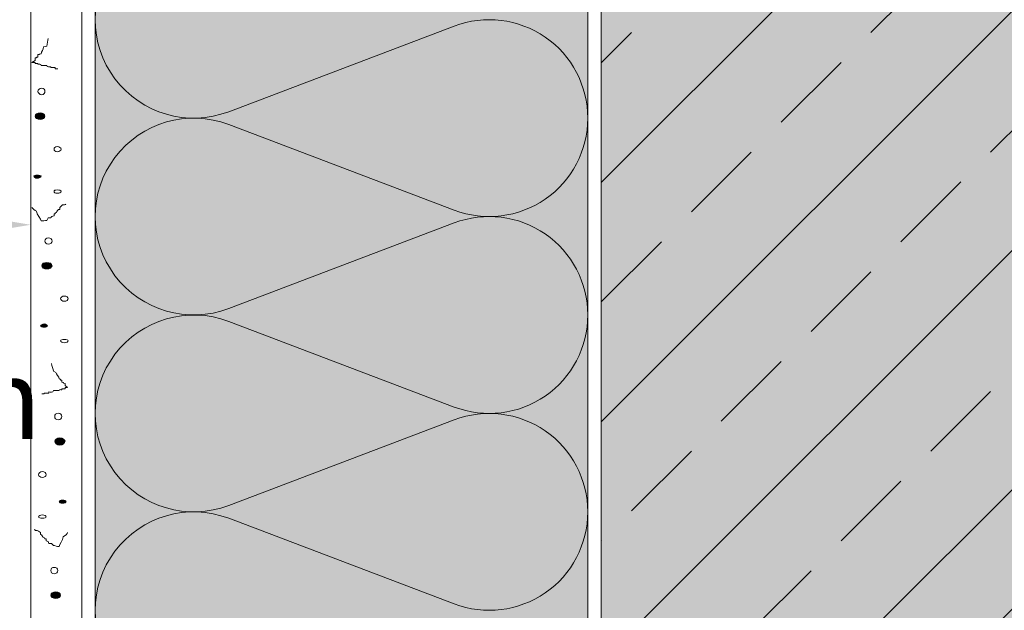
# Model space of a CAD drawing. Units: millimetres. Extents: x 0 to 384, y 0 to 259.
# Drawn here: x 53 to 102, y 129 to 158 of the extents above; entities that cross this region are included whole.
import ezdxf

# ---------------------------------------------------------------- set-up
doc = ezdxf.new("R2010")
doc.units = ezdxf.units.MM
for name, color, linetype, lineweight in [('Beschriftung', 7, 'Continuous', 13), ('Beton', 7, 'Continuous', 9), ('Dämmung', 7, 'Continuous', 9), ('Putz', 7, 'Continuous', 9)]:
    doc.layers.add(name, color=color, linetype=linetype, lineweight=lineweight)
doc.layers.add('Beton_Hg', color=7, linetype='Continuous', lineweight=9, true_color=0xebebeb)
doc.layers.add('Dämmung_Hg', color=7, linetype='Continuous', lineweight=9, true_color=0xfff2a6)
doc.styles.get("Standard").update_dxf_attribs({"font": 'arial.ttf'})

msp = doc.modelspace()

# ---------------------------------------------------------------- hatches: boundary and pattern name
at = {"layer": 'Beton'}
h = msp.add_hatch(dxfattribs=at)
h.set_pattern_fill('ANSI33', scale=1.333333)
h.set_pattern_definition([(45, (25.341, -2.295), (-5.98684, 5.98684), []), (45, (31.3275, -2.295), (-5.98684, 5.98684), [4.23333, -2.11667])])
h.paths.add_polyline_path([(125.118, 175.251), (82.198, 175.251), (82.198, 25.344), (271.314, 25.347), (271.278, 40.7), (125.082, 40.697)])
at = {"layer": 'Beton_Hg'}
h = msp.add_hatch(color=256, dxfattribs=at)
h.dxf.hatch_style = 1
h.paths.add_polyline_path([(82.198, 25.344), (271.297, 25.347), (271.295, 40.7), (125.293, 40.696), (125.329, 175.514), (82.198, 175.514)])
at = {"layer": 'Dämmung_Hg'}
h = msp.add_hatch(color=256, dxfattribs=at)
h.dxf.hatch_style = 1
h.paths.add_polyline_path([(56.901, 175.251), (56.901, 25.345), (81.531, 25.345), (81.531, 175.251)])
at = {"layer": 'Putz'}
h = msp.add_hatch(color=256, dxfattribs=at)
h.dxf.hatch_style = 2
edge = h.paths.add_edge_path()
edge.add_spline(control_points=[(54.161, 153.833), (54.161, 153.833), (53.999, 153.833), (53.902, 153.769), (53.902, 153.672), (53.902, 153.574), (53.999, 153.51), (54.161, 153.51), (54.291, 153.51), (54.388, 153.574), (54.388, 153.672), (54.388, 153.769), (54.291, 153.833), (54.161, 153.833)], knot_values=[0, 0, 0, 0, 0, 1, 1, 1, 2, 2, 2, 3, 3, 3, 4, 4, 4, 4], degree=3, periodic=0)
h = msp.add_hatch(color=256, dxfattribs=at)
h.dxf.hatch_style = 2
edge = h.paths.add_edge_path()
edge.add_spline(control_points=[(53.999, 150.723), (53.999, 150.723), (53.902, 150.723), (53.837, 150.691), (53.837, 150.658), (53.837, 150.626), (53.902, 150.561), (53.999, 150.561), (54.096, 150.561), (54.193, 150.626), (54.193, 150.658), (54.193, 150.691), (54.096, 150.723), (53.999, 150.723)], knot_values=[0, 0, 0, 0, 0, 1, 1, 1, 2, 2, 2, 3, 3, 3, 4, 4, 4, 4], degree=3, periodic=0)
h = msp.add_hatch(color=256, dxfattribs=at)
h.dxf.hatch_style = 2
edge = h.paths.add_edge_path()
edge.add_spline(control_points=[(54.485, 146.349), (54.485, 146.349), (54.355, 146.349), (54.226, 146.284), (54.226, 146.187), (54.226, 146.09), (54.355, 146.025), (54.485, 146.025), (54.615, 146.025), (54.744, 146.09), (54.744, 146.187), (54.744, 146.284), (54.615, 146.349), (54.485, 146.349)], knot_values=[0, 0, 0, 0, 0, 1, 1, 1, 2, 2, 2, 3, 3, 3, 4, 4, 4, 4], degree=3, periodic=0)
h = msp.add_hatch(color=256, dxfattribs=at)
h.dxf.hatch_style = 2
edge = h.paths.add_edge_path()
edge.add_spline(control_points=[(54.355, 143.271), (54.355, 143.271), (54.258, 143.271), (54.161, 143.206), (54.161, 143.174), (54.161, 143.142), (54.258, 143.109), (54.355, 143.109), (54.452, 143.109), (54.517, 143.142), (54.517, 143.174), (54.517, 143.206), (54.452, 143.271), (54.355, 143.271)], knot_values=[0, 0, 0, 0, 0, 1, 1, 1, 2, 2, 2, 3, 3, 3, 4, 4, 4, 4], degree=3, periodic=0)
h = msp.add_hatch(color=256, dxfattribs=at)
h.dxf.hatch_style = 2
edge = h.paths.add_edge_path()
edge.add_spline(control_points=[(55.133, 137.569), (55.133, 137.569), (54.971, 137.569), (54.874, 137.472), (54.874, 137.407), (54.874, 137.31), (54.971, 137.212), (55.133, 137.212), (55.263, 137.212), (55.392, 137.31), (55.392, 137.407), (55.392, 137.472), (55.263, 137.569), (55.133, 137.569)], knot_values=[0, 0, 0, 0, 0, 1, 1, 1, 2, 2, 2, 3, 3, 3, 4, 4, 4, 4], degree=3, periodic=0)
h = msp.add_hatch(color=256, dxfattribs=at)
h.dxf.hatch_style = 2
edge = h.paths.add_edge_path()
edge.add_spline(control_points=[(55.263, 134.458), (55.263, 134.458), (55.165, 134.458), (55.1, 134.426), (55.1, 134.394), (55.1, 134.329), (55.165, 134.296), (55.263, 134.296), (55.36, 134.296), (55.457, 134.329), (55.457, 134.394), (55.457, 134.426), (55.36, 134.458), (55.263, 134.458)], knot_values=[0, 0, 0, 0, 0, 1, 1, 1, 2, 2, 2, 3, 3, 3, 4, 4, 4, 4], degree=3, periodic=0)
h = msp.add_hatch(color=256, dxfattribs=at)
h.dxf.hatch_style = 2
edge = h.paths.add_edge_path()
edge.add_spline(control_points=[(54.939, 129.858), (54.939, 129.858), (54.777, 129.858), (54.679, 129.793), (54.679, 129.696), (54.679, 129.598), (54.777, 129.533), (54.939, 129.533), (55.068, 129.533), (55.165, 129.598), (55.165, 129.696), (55.165, 129.793), (55.068, 129.858), (54.939, 129.858)], knot_values=[0, 0, 0, 0, 0, 1, 1, 1, 2, 2, 2, 3, 3, 3, 4, 4, 4, 4], degree=3, periodic=0)

# ---------------------------------------------------------------- linework, layer by layer
at = {"layer": 'Beschriftung'}
msp.add_solid([(49.674, 148.901), (49.674, 147.567), (53.674, 148.234)], dxfattribs=at)
at = {"layer": 'Beton'}
msp.add_line((82.198, 35.345), (82.198, 175.251), dxfattribs=at)
at = {"layer": 'Dämmung'}
for p, q in [((81.531, 177.917), (81.531, 25.345)), ((56.901, 25.345), (56.901, 175.251)), ((63.576, 153.892), (74.856, 158.176)), ((63.576, 153.25), (74.856, 148.966)), ((63.576, 144.04), (74.856, 148.324)), ((63.576, 143.398), (74.856, 139.114)), ((63.576, 134.188), (74.856, 138.472)), ((63.576, 133.546), (74.856, 129.261))]:
    msp.add_line(p, q, dxfattribs=at)
for centre, start, end in [((61.827, 158.497), 69.2034, 290.7966), ((76.605, 153.571), 0, 110.7966), ((61.827, 148.645), 69.2034, 290.7966), ((76.605, 153.571), 249.2034, 0), ((76.605, 143.719), 0, 110.7966), ((61.827, 138.793), 69.2034, 290.7966), ((76.605, 143.719), 249.2034, 0), ((76.605, 133.867), 0, 110.7966), ((61.827, 128.941), 69.2034, 290.7966), ((76.605, 133.867), 249.2034, 0)]:
    msp.add_arc(centre, 4.926, start, end, dxfattribs=at)
at = {"layer": 'Dämmung_Hg'}
msp.add_lwpolyline([(56.901, 25.345), (81.531, 25.345), (81.531, 175.251), (56.901, 175.251)], close=True, dxfattribs=at)
at = {"layer": 'Putz', "lineweight": 9}
msp.add_lwpolyline([(56.23, 25.345), (56.234, 177.917), (53.675, 177.917), (53.67, 25.345)], dxfattribs=at)
at = {"layer": 'Putz', "lineweight": 5}
for points, knots in [([(54.55, 157.56), (54.55, 157.462), (54.485, 157.3), (54.485, 157.171), (54.485, 157.171), (54.323, 157.138), (54.323, 157.138), (54.323, 157.009), (54.193, 156.912), (54.193, 156.782), (54.031, 156.782), (54.193, 156.749), (54.031, 156.749), (54.031, 156.749), (54.031, 156.685), (54.031, 156.685), (54.031, 156.685), (54.031, 156.62), (54.031, 156.62), (53.902, 156.62), (54.031, 156.588), (53.902, 156.588), (53.902, 156.588), (53.902, 156.523), (53.902, 156.523), (53.902, 156.523), (53.902, 156.458), (53.902, 156.458), (53.902, 156.458), (53.74, 156.361), (53.74, 156.361), (53.74, 156.361), (53.902, 156.361), (53.902, 156.361), (53.902, 156.361), (53.902, 156.296), (53.902, 156.296), (53.902, 156.296), (53.967, 156.296), (53.967, 156.296), (53.967, 156.296), (54.031, 156.296), (54.031, 156.296), (54.031, 156.296), (54.031, 156.264), (54.031, 156.264), (54.096, 156.264), (54.193, 156.296), (54.193, 156.199), (54.193, 156.199), (54.485, 156.199), (54.485, 156.199), (54.485, 156.101), (54.615, 156.134), (54.679, 156.134), (54.679, 156.134), (54.679, 156.101), (54.679, 156.101), (54.679, 156.101), (54.906, 156.101), (54.906, 156.101), (54.906, 156.101), (54.906, 156.037), (54.906, 156.037), (54.906, 156.037), (55.036, 156.037), (55.036, 156.037)], [0, 0, 0, 0, 1, 1, 1, 2, 2, 2, 3, 3, 3, 4, 4, 4, 5, 5, 5, 6, 6, 6, 7, 7, 7, 8, 8, 8, 9, 9, 9, 10, 10, 10, 11, 11, 11, 12, 12, 12, 13, 13, 13, 14, 14, 14, 15, 15, 15, 16, 16, 16, 17, 17, 17, 18, 18, 18, 19, 19, 19, 20, 20, 20, 21, 21, 21, 22, 22, 22, 22]), ([(54.226, 154.741), (54.323, 154.741), (54.388, 154.838), (54.388, 154.903), (54.388, 155), (54.323, 155.065), (54.226, 155.065), (54.129, 155.065), (54.031, 155), (54.031, 154.903), (54.031, 154.838), (54.129, 154.741), (54.226, 154.741)], [0, 0, 0, 0, 1, 1, 1, 2, 2, 2, 3, 3, 3, 4, 4, 4, 4]), ([(54.161, 153.51), (54.291, 153.51), (54.388, 153.574), (54.388, 153.672), (54.388, 153.769), (54.291, 153.833), (54.161, 153.833), (53.999, 153.833), (53.902, 153.769), (53.902, 153.672), (53.902, 153.574), (53.999, 153.51), (54.161, 153.51)], [0, 0, 0, 0, 1, 1, 1, 2, 2, 2, 3, 3, 3, 4, 4, 4, 4]), ([(55.003, 151.89), (55.101, 151.89), (55.198, 151.954), (55.198, 152.019), (55.198, 152.084), (55.101, 152.149), (55.003, 152.149), (54.906, 152.149), (54.841, 152.084), (54.841, 152.019), (54.841, 151.954), (54.906, 151.89), (55.003, 151.89)], [0, 0, 0, 0, 1, 1, 1, 2, 2, 2, 3, 3, 3, 4, 4, 4, 4]), ([(53.999, 150.561), (54.096, 150.561), (54.193, 150.626), (54.193, 150.658), (54.193, 150.691), (54.096, 150.723), (53.999, 150.723), (53.902, 150.723), (53.837, 150.691), (53.837, 150.658), (53.837, 150.626), (53.902, 150.561), (53.999, 150.561)], [0, 0, 0, 0, 1, 1, 1, 2, 2, 2, 3, 3, 3, 4, 4, 4, 4]), ([(55.003, 149.816), (55.101, 149.816), (55.198, 149.848), (55.198, 149.913), (55.198, 149.946), (55.101, 149.978), (55.003, 149.978), (54.906, 149.978), (54.841, 149.946), (54.841, 149.913), (54.841, 149.848), (54.906, 149.816), (55.003, 149.816)], [0, 0, 0, 0, 1, 1, 1, 2, 2, 2, 3, 3, 3, 4, 4, 4, 4]), ([(53.74, 149.103), (53.74, 149.071), (53.902, 148.941), (53.967, 148.909), (53.967, 148.747), (54.193, 148.52), (54.193, 148.423), (54.258, 148.423), (54.388, 148.455), (54.485, 148.455), (54.485, 148.455), (54.55, 148.585), (54.55, 148.585), (54.55, 148.585), (54.615, 148.585), (54.615, 148.585), (54.615, 148.585), (54.679, 148.585), (54.679, 148.585), (54.679, 148.617), (54.777, 148.682), (54.841, 148.682), (54.841, 148.682), (54.841, 148.747), (54.841, 148.747), (54.841, 148.747), (54.841, 148.779), (54.841, 148.779), (54.971, 148.779), (54.841, 148.844), (54.971, 148.844), (54.971, 148.909), (55.036, 149.006), (55.133, 149.006), (55.133, 149.006), (55.133, 149.071), (55.133, 149.071), (55.133, 149.071), (55.133, 149.103), (55.133, 149.103), (55.133, 149.103), (55.198, 149.168), (55.198, 149.168), (55.198, 149.168), (55.263, 149.233), (55.263, 149.233), (55.327, 149.233), (55.425, 149.233), (55.425, 149.265)], [0, 0, 0, 0, 1, 1, 1, 2, 2, 2, 3, 3, 3, 4, 4, 4, 5, 5, 5, 6, 6, 6, 7, 7, 7, 8, 8, 8, 9, 9, 9, 10, 10, 10, 11, 11, 11, 12, 12, 12, 13, 13, 13, 14, 14, 14, 15, 15, 15, 16, 16, 16, 16]), ([(54.55, 147.256), (54.679, 147.256), (54.744, 147.353), (54.744, 147.418), (54.744, 147.515), (54.679, 147.58), (54.55, 147.58), (54.452, 147.58), (54.388, 147.515), (54.388, 147.418), (54.388, 147.353), (54.452, 147.256), (54.55, 147.256)], [0, 0, 0, 0, 1, 1, 1, 2, 2, 2, 3, 3, 3, 4, 4, 4, 4]), ([(54.485, 146.025), (54.615, 146.025), (54.744, 146.09), (54.744, 146.187), (54.744, 146.284), (54.615, 146.349), (54.485, 146.349), (54.355, 146.349), (54.226, 146.284), (54.226, 146.187), (54.226, 146.09), (54.355, 146.025), (54.485, 146.025)], [0, 0, 0, 0, 1, 1, 1, 2, 2, 2, 3, 3, 3, 4, 4, 4, 4]), ([(55.36, 144.405), (55.457, 144.405), (55.554, 144.47), (55.554, 144.535), (55.554, 144.599), (55.457, 144.664), (55.36, 144.664), (55.263, 144.664), (55.165, 144.599), (55.165, 144.535), (55.165, 144.47), (55.263, 144.405), (55.36, 144.405)], [0, 0, 0, 0, 1, 1, 1, 2, 2, 2, 3, 3, 3, 4, 4, 4, 4]), ([(54.355, 143.109), (54.452, 143.109), (54.517, 143.142), (54.517, 143.174), (54.517, 143.206), (54.452, 143.271), (54.355, 143.271), (54.258, 143.271), (54.161, 143.206), (54.161, 143.174), (54.161, 143.142), (54.258, 143.109), (54.355, 143.109)], [0, 0, 0, 0, 1, 1, 1, 2, 2, 2, 3, 3, 3, 4, 4, 4, 4]), ([(55.36, 142.331), (55.457, 142.331), (55.554, 142.364), (55.554, 142.429), (55.554, 142.461), (55.457, 142.494), (55.36, 142.494), (55.263, 142.494), (55.165, 142.461), (55.165, 142.429), (55.165, 142.364), (55.263, 142.331), (55.36, 142.331)], [0, 0, 0, 0, 1, 1, 1, 2, 2, 2, 3, 3, 3, 4, 4, 4, 4]), ([(54.712, 141.295), (54.712, 141.165), (54.809, 141.003), (54.809, 140.906), (54.809, 140.906), (54.939, 140.841), (54.939, 140.841), (54.939, 140.744), (55.1, 140.647), (55.1, 140.517), (55.23, 140.517), (55.1, 140.452), (55.23, 140.452), (55.23, 140.452), (55.23, 140.42), (55.23, 140.42), (55.23, 140.42), (55.23, 140.355), (55.23, 140.355), (55.392, 140.355), (55.23, 140.29), (55.392, 140.29), (55.392, 140.29), (55.392, 140.258), (55.392, 140.258), (55.392, 140.258), (55.392, 140.193), (55.392, 140.193), (55.392, 140.193), (55.522, 140.096), (55.522, 140.096), (55.522, 140.096), (55.392, 140.096), (55.392, 140.096), (55.392, 140.096), (55.392, 140.031), (55.392, 140.031), (55.392, 140.031), (55.295, 140.031), (55.295, 140.031), (55.295, 140.031), (55.23, 140.031), (55.23, 140.031), (55.23, 140.031), (55.23, 139.966), (55.23, 139.966), (55.165, 139.966), (55.1, 140.031), (55.1, 139.934), (55.1, 139.934), (54.809, 139.934), (54.809, 139.934), (54.809, 139.804), (54.647, 139.869), (54.582, 139.869), (54.582, 139.869), (54.582, 139.804), (54.582, 139.804), (54.582, 139.804), (54.355, 139.804), (54.355, 139.804), (54.355, 139.804), (54.355, 139.772), (54.355, 139.772), (54.355, 139.772), (54.226, 139.772), (54.226, 139.772)], [0, 0, 0, 0, 1, 1, 1, 2, 2, 2, 3, 3, 3, 4, 4, 4, 5, 5, 5, 6, 6, 6, 7, 7, 7, 8, 8, 8, 9, 9, 9, 10, 10, 10, 11, 11, 11, 12, 12, 12, 13, 13, 13, 14, 14, 14, 15, 15, 15, 16, 16, 16, 17, 17, 17, 18, 18, 18, 19, 19, 19, 20, 20, 20, 21, 21, 21, 22, 22, 22, 22]), ([(55.068, 138.476), (55.165, 138.476), (55.23, 138.541), (55.23, 138.638), (55.23, 138.735), (55.165, 138.8), (55.068, 138.8), (54.939, 138.8), (54.874, 138.735), (54.874, 138.638), (54.874, 138.541), (54.939, 138.476), (55.068, 138.476)], [0, 0, 0, 0, 1, 1, 1, 2, 2, 2, 3, 3, 3, 4, 4, 4, 4]), ([(55.133, 137.212), (55.263, 137.212), (55.392, 137.31), (55.392, 137.407), (55.392, 137.472), (55.263, 137.569), (55.133, 137.569), (54.971, 137.569), (54.874, 137.472), (54.874, 137.407), (54.874, 137.31), (54.971, 137.212), (55.133, 137.212)], [0, 0, 0, 0, 1, 1, 1, 2, 2, 2, 3, 3, 3, 4, 4, 4, 4]), ([(54.258, 135.592), (54.355, 135.592), (54.452, 135.657), (54.452, 135.722), (54.452, 135.819), (54.355, 135.884), (54.258, 135.884), (54.161, 135.884), (54.064, 135.819), (54.064, 135.722), (54.064, 135.657), (54.161, 135.592), (54.258, 135.592)], [0, 0, 0, 0, 1, 1, 1, 2, 2, 2, 3, 3, 3, 4, 4, 4, 4]), ([(55.263, 134.296), (55.36, 134.296), (55.457, 134.329), (55.457, 134.394), (55.457, 134.426), (55.36, 134.458), (55.263, 134.458), (55.165, 134.458), (55.1, 134.426), (55.1, 134.394), (55.1, 134.329), (55.165, 134.296), (55.263, 134.296)], [0, 0, 0, 0, 1, 1, 1, 2, 2, 2, 3, 3, 3, 4, 4, 4, 4]), ([(54.258, 133.551), (54.355, 133.551), (54.452, 133.583), (54.452, 133.616), (54.452, 133.681), (54.355, 133.713), (54.258, 133.713), (54.161, 133.713), (54.064, 133.681), (54.064, 133.616), (54.064, 133.583), (54.161, 133.551), (54.258, 133.551)], [0, 0, 0, 0, 1, 1, 1, 2, 2, 2, 3, 3, 3, 4, 4, 4, 4]), ([(55.522, 132.838), (55.522, 132.774), (55.392, 132.676), (55.295, 132.612), (55.295, 132.449), (55.1, 132.255), (55.1, 132.126), (55.003, 132.126), (54.874, 132.19), (54.809, 132.19), (54.809, 132.19), (54.712, 132.288), (54.712, 132.288), (54.712, 132.288), (54.647, 132.288), (54.647, 132.288), (54.647, 132.288), (54.582, 132.288), (54.582, 132.288), (54.582, 132.352), (54.517, 132.417), (54.452, 132.417), (54.452, 132.417), (54.452, 132.449), (54.452, 132.449), (54.452, 132.449), (54.452, 132.514), (54.452, 132.514), (54.291, 132.514), (54.452, 132.579), (54.291, 132.579), (54.291, 132.612), (54.226, 132.741), (54.161, 132.741), (54.161, 132.741), (54.161, 132.774), (54.161, 132.774), (54.161, 132.774), (54.161, 132.838), (54.161, 132.838), (54.161, 132.838), (54.064, 132.903), (54.064, 132.903), (54.064, 132.903), (53.999, 132.935), (53.999, 132.935), (53.934, 132.935), (53.869, 132.935), (53.869, 133)], [0, 0, 0, 0, 1, 1, 1, 2, 2, 2, 3, 3, 3, 4, 4, 4, 5, 5, 5, 6, 6, 6, 7, 7, 7, 8, 8, 8, 9, 9, 9, 10, 10, 10, 11, 11, 11, 12, 12, 12, 13, 13, 13, 14, 14, 14, 15, 15, 15, 16, 16, 16, 16]), ([(54.841, 130.765), (54.939, 130.765), (55.036, 130.862), (55.036, 130.927), (55.036, 131.024), (54.939, 131.089), (54.841, 131.089), (54.744, 131.089), (54.679, 131.024), (54.679, 130.927), (54.679, 130.862), (54.744, 130.765), (54.841, 130.765)], [0, 0, 0, 0, 1, 1, 1, 2, 2, 2, 3, 3, 3, 4, 4, 4, 4]), ([(54.939, 129.533), (55.068, 129.533), (55.165, 129.598), (55.165, 129.696), (55.165, 129.793), (55.068, 129.858), (54.939, 129.858), (54.777, 129.858), (54.679, 129.793), (54.679, 129.696), (54.679, 129.598), (54.777, 129.533), (54.939, 129.533)], [0, 0, 0, 0, 1, 1, 1, 2, 2, 2, 3, 3, 3, 4, 4, 4, 4])]:
    msp.add_open_spline(points, degree=3, knots=knots, dxfattribs=at)

# ---------------------------------------------------------------- texts
at = {"layer": 'Beschriftung', "insert": (24.211, 141.514), "char_height": 4, "attachment_point": 1}
msp.add_mtext('min. 30 mm', dxfattribs=at)

doc.saveas('drawing.dxf')
